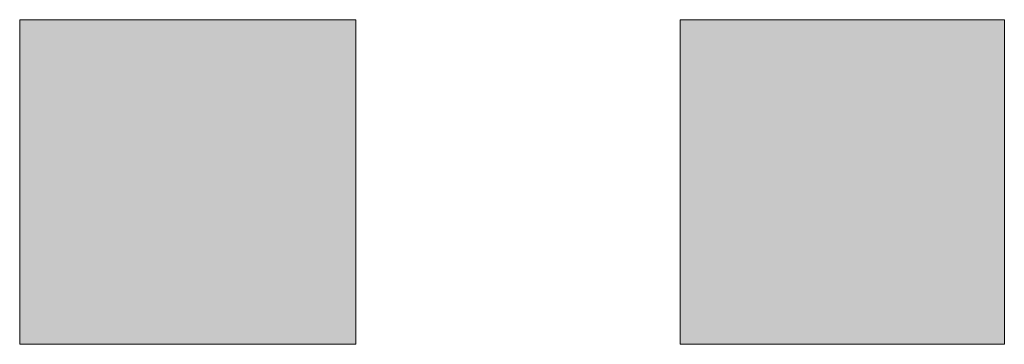
# Model space of a CAD drawing. Units: inches. Extents: x -665 to 2540, y -1237 to 1045.
# Drawn here: x 1073 to 1074, y 229 to 229 of the extents above; entities that cross this region are included whole.
import ezdxf

# ---------------------------------------------------------------- set-up
doc = ezdxf.new("R2010")
doc.units = ezdxf.units.IN
doc.header["$MEASUREMENT"] = 0
doc.layers.add('图层 1', color=7, linetype='Continuous')

msp = doc.modelspace()

# ---------------------------------------------------------------- hatches: boundary and pattern name
at = {"layer": '图层 1', "true_color": 0xffffff}
h = msp.add_hatch(color=7, dxfattribs=at)
h.dxf.hatch_style = 2
h.paths.add_polyline_path([(1072.6917, 229.1645), (1072.6917, 228.8263), (1073.0423, 228.8263), (1073.0423, 229.1645)])
h = msp.add_hatch(color=7, dxfattribs=at)
h.dxf.hatch_style = 2
h.paths.add_polyline_path([(1072.6917, 229.1645), (1072.6917, 228.8263), (1073.0423, 228.8263), (1073.0423, 229.1645)])
h = msp.add_hatch(color=7, dxfattribs=at)
h.dxf.hatch_style = 2
h.paths.add_polyline_path([(1072.6917, 229.1645), (1072.6917, 228.8263), (1073.0423, 228.8263), (1073.0423, 229.1645)])
h = msp.add_hatch(color=7, dxfattribs=at)
h.dxf.hatch_style = 2
h.paths.add_polyline_path([(1072.6917, 229.1645), (1072.6917, 228.8263), (1073.0423, 228.8263), (1073.0423, 229.1645)])
h = msp.add_hatch(color=7, dxfattribs=at)
h.dxf.hatch_style = 2
h.paths.add_polyline_path([(1072.6917, 229.1645), (1072.6917, 228.8263), (1073.0423, 228.8263), (1073.0423, 229.1645)])
h = msp.add_hatch(color=7, dxfattribs=at)
h.dxf.hatch_style = 2
h.paths.add_polyline_path([(1072.6917, 229.1645), (1072.6917, 228.8263), (1073.0423, 228.8263), (1073.0423, 229.1645)])
h = msp.add_hatch(color=7, dxfattribs=at)
h.dxf.hatch_style = 2
h.paths.add_polyline_path([(1072.6917, 229.1645), (1072.6917, 228.8263), (1073.0423, 228.8263), (1073.0423, 229.1645)])
h = msp.add_hatch(color=7, dxfattribs=at)
h.dxf.hatch_style = 2
h.paths.add_polyline_path([(1072.6917, 229.1645), (1072.6917, 228.8263), (1073.0423, 228.8263), (1073.0423, 229.1645)])
h = msp.add_hatch(color=7, dxfattribs=at)
h.dxf.hatch_style = 2
h.paths.add_polyline_path([(1072.6917, 229.1645), (1072.6917, 228.8263), (1073.0423, 228.8263), (1073.0423, 229.1645)])
h = msp.add_hatch(color=7, dxfattribs=at)
h.dxf.hatch_style = 2
h.paths.add_polyline_path([(1072.6917, 229.1645), (1072.6917, 228.8263), (1073.0423, 228.8263), (1073.0423, 229.1645)])
h = msp.add_hatch(color=7, dxfattribs=at)
h.dxf.hatch_style = 2
h.paths.add_polyline_path([(1072.6917, 229.1645), (1072.6917, 228.8263), (1073.0423, 228.8263), (1073.0423, 229.1645)])
h = msp.add_hatch(color=7, dxfattribs=at)
h.dxf.hatch_style = 2
h.paths.add_polyline_path([(1072.6917, 229.1645), (1072.6917, 228.8263), (1073.0423, 228.8263), (1073.0423, 229.1645)])
h = msp.add_hatch(color=7, dxfattribs=at)
h.dxf.hatch_style = 2
h.paths.add_polyline_path([(1072.6917, 229.1645), (1072.6917, 228.8263), (1073.0423, 228.8263), (1073.0423, 229.1645)])
h = msp.add_hatch(color=7, dxfattribs=at)
h.dxf.hatch_style = 2
h.paths.add_polyline_path([(1072.6917, 229.1645), (1072.6917, 228.8263), (1073.0423, 228.8263), (1073.0423, 229.1645)])
h = msp.add_hatch(color=7, dxfattribs=at)
h.dxf.hatch_style = 2
h.paths.add_polyline_path([(1072.6917, 229.1645), (1072.6917, 228.8263), (1073.0423, 228.8263), (1073.0423, 229.1645)])
h = msp.add_hatch(color=7, dxfattribs=at)
h.dxf.hatch_style = 2
h.paths.add_polyline_path([(1072.6917, 229.1645), (1072.6917, 228.8263), (1073.0423, 228.8263), (1073.0423, 229.1645)])
h = msp.add_hatch(color=7, dxfattribs=at)
h.dxf.hatch_style = 2
h.paths.add_polyline_path([(1072.6917, 229.1645), (1072.6917, 228.8263), (1073.0423, 228.8263), (1073.0423, 229.1645)])
h = msp.add_hatch(color=7, dxfattribs=at)
h.dxf.hatch_style = 2
h.paths.add_polyline_path([(1072.6917, 229.1645), (1072.6917, 228.8263), (1073.0423, 228.8263), (1073.0423, 229.1645)])
h = msp.add_hatch(color=7, dxfattribs=at)
h.dxf.hatch_style = 2
h.paths.add_polyline_path([(1072.6917, 229.1645), (1072.6917, 228.8263), (1073.0423, 228.8263), (1073.0423, 229.1645)])
h = msp.add_hatch(color=7, dxfattribs=at)
h.dxf.hatch_style = 2
h.paths.add_polyline_path([(1072.6917, 229.1645), (1072.6917, 228.8263), (1073.0423, 228.8263), (1073.0423, 229.1645)])
h = msp.add_hatch(color=7, dxfattribs=at)
h.dxf.hatch_style = 2
h.paths.add_polyline_path([(1072.6917, 229.1645), (1072.6917, 228.8263), (1073.0423, 228.8263), (1073.0423, 229.1645)])
h = msp.add_hatch(color=7, dxfattribs=at)
h.dxf.hatch_style = 2
h.paths.add_polyline_path([(1072.6917, 229.1645), (1072.6917, 228.8263), (1073.0423, 228.8263), (1073.0423, 229.1645)])
h = msp.add_hatch(color=7, dxfattribs=at)
h.dxf.hatch_style = 2
h.paths.add_polyline_path([(1072.6917, 229.1645), (1072.6917, 228.8263), (1073.0423, 228.8263), (1073.0423, 229.1645)])
h = msp.add_hatch(color=7, dxfattribs=at)
h.dxf.hatch_style = 2
h.paths.add_polyline_path([(1072.6917, 229.1645), (1072.6917, 228.8263), (1073.0423, 228.8263), (1073.0423, 229.1645)])
h = msp.add_hatch(color=7, dxfattribs=at)
h.dxf.hatch_style = 2
h.paths.add_polyline_path([(1072.6917, 229.1645), (1072.6917, 228.8263), (1073.0423, 228.8263), (1073.0423, 229.1645)])
h = msp.add_hatch(color=7, dxfattribs=at)
h.dxf.hatch_style = 2
h.paths.add_polyline_path([(1072.6917, 229.1645), (1072.6917, 228.8263), (1073.0423, 228.8263), (1073.0423, 229.1645)])
h = msp.add_hatch(color=7, dxfattribs=at)
h.dxf.hatch_style = 2
h.paths.add_polyline_path([(1072.6917, 229.1645), (1072.6917, 228.8263), (1073.0423, 228.8263), (1073.0423, 229.1645)])
h = msp.add_hatch(color=7, dxfattribs=at)
h.dxf.hatch_style = 2
h.paths.add_polyline_path([(1072.6917, 229.1645), (1072.6917, 228.8263), (1073.0423, 228.8263), (1073.0423, 229.1645)])
h = msp.add_hatch(color=7, dxfattribs=at)
h.dxf.hatch_style = 2
h.paths.add_polyline_path([(1072.6917, 229.1645), (1072.6917, 228.8263), (1073.0423, 228.8263), (1073.0423, 229.1645)])
h = msp.add_hatch(color=7, dxfattribs=at)
h.dxf.hatch_style = 2
h.paths.add_polyline_path([(1072.6917, 229.1645), (1072.6917, 228.8263), (1073.0423, 228.8263), (1073.0423, 229.1645)])
h = msp.add_hatch(color=7, dxfattribs=at)
h.dxf.hatch_style = 2
h.paths.add_polyline_path([(1072.6917, 229.1645), (1072.6917, 228.8263), (1073.0423, 228.8263), (1073.0423, 229.1645)])
h = msp.add_hatch(color=7, dxfattribs=at)
h.dxf.hatch_style = 2
h.paths.add_polyline_path([(1072.6917, 229.1645), (1072.6917, 228.8263), (1073.0423, 228.8263), (1073.0423, 229.1645)])
h = msp.add_hatch(color=7, dxfattribs=at)
h.dxf.hatch_style = 2
h.paths.add_polyline_path([(1072.6917, 229.1645), (1072.6917, 228.8263), (1073.0423, 228.8263), (1073.0423, 229.1645)])
h = msp.add_hatch(color=7, dxfattribs=at)
h.dxf.hatch_style = 2
h.paths.add_polyline_path([(1072.6917, 229.1645), (1072.6917, 228.8263), (1073.0423, 228.8263), (1073.0423, 229.1645)])
h = msp.add_hatch(color=7, dxfattribs=at)
h.dxf.hatch_style = 2
h.paths.add_polyline_path([(1072.6917, 229.1645), (1072.6917, 228.8263), (1073.0423, 228.8263), (1073.0423, 229.1645)])
h = msp.add_hatch(color=7, dxfattribs=at)
h.dxf.hatch_style = 2
h.paths.add_polyline_path([(1072.6917, 229.1645), (1072.6917, 228.8263), (1073.0423, 228.8263), (1073.0423, 229.1645)])
h = msp.add_hatch(color=7, dxfattribs=at)
h.dxf.hatch_style = 2
h.paths.add_polyline_path([(1072.6917, 229.1645), (1072.6917, 228.8263), (1073.0423, 228.8263), (1073.0423, 229.1645)])
h = msp.add_hatch(color=7, dxfattribs=at)
h.dxf.hatch_style = 2
h.paths.add_polyline_path([(1072.6917, 229.1645), (1072.6917, 228.8263), (1073.0423, 228.8263), (1073.0423, 229.1645)])
h = msp.add_hatch(color=7, dxfattribs=at)
h.dxf.hatch_style = 2
h.paths.add_polyline_path([(1072.6917, 229.1645), (1072.6917, 228.8263), (1073.0423, 228.8263), (1073.0423, 229.1645)])
h = msp.add_hatch(color=7, dxfattribs=at)
h.dxf.hatch_style = 2
h.paths.add_polyline_path([(1072.6917, 229.1645), (1072.6917, 228.8263), (1073.0423, 228.8263), (1073.0423, 229.1645)])
h = msp.add_hatch(color=7, dxfattribs=at)
h.dxf.hatch_style = 2
h.paths.add_polyline_path([(1072.6917, 229.1645), (1072.6917, 228.8263), (1073.0423, 228.8263), (1073.0423, 229.1645)])
h = msp.add_hatch(color=7, dxfattribs=at)
h.dxf.hatch_style = 2
h.paths.add_polyline_path([(1072.6917, 229.1645), (1072.6917, 228.8263), (1073.0423, 228.8263), (1073.0423, 229.1645)])
h = msp.add_hatch(color=7, dxfattribs=at)
h.dxf.hatch_style = 2
h.paths.add_polyline_path([(1072.6917, 229.1645), (1072.6917, 228.8263), (1073.0423, 228.8263), (1073.0423, 229.1645)])
h = msp.add_hatch(color=7, dxfattribs=at)
h.dxf.hatch_style = 2
h.paths.add_polyline_path([(1072.6917, 229.1645), (1072.6917, 228.8263), (1073.0423, 228.8263), (1073.0423, 229.1645)])
h = msp.add_hatch(color=7, dxfattribs=at)
h.dxf.hatch_style = 2
h.paths.add_polyline_path([(1072.6917, 229.1645), (1072.6917, 228.8263), (1073.0423, 228.8263), (1073.0423, 229.1645)])
h = msp.add_hatch(color=7, dxfattribs=at)
h.dxf.hatch_style = 2
h.paths.add_polyline_path([(1072.6917, 229.1645), (1072.6917, 228.8263), (1073.0423, 228.8263), (1073.0423, 229.1645)])
h = msp.add_hatch(color=7, dxfattribs=at)
h.dxf.hatch_style = 2
h.paths.add_polyline_path([(1072.6917, 229.1645), (1072.6917, 228.8263), (1073.0423, 228.8263), (1073.0423, 229.1645)])
h = msp.add_hatch(color=7, dxfattribs=at)
h.dxf.hatch_style = 2
h.paths.add_polyline_path([(1072.6917, 229.1645), (1072.6917, 228.8263), (1073.0423, 228.8263), (1073.0423, 229.1645)])
h = msp.add_hatch(color=7, dxfattribs=at)
h.dxf.hatch_style = 2
h.paths.add_polyline_path([(1072.6917, 229.1645), (1072.6917, 228.8263), (1073.0423, 228.8263), (1073.0423, 229.1645)])
h = msp.add_hatch(color=7, dxfattribs=at)
h.dxf.hatch_style = 2
h.paths.add_polyline_path([(1072.6917, 229.1645), (1072.6917, 228.8263), (1073.0423, 228.8263), (1073.0423, 229.1645)])
h = msp.add_hatch(color=7, dxfattribs=at)
h.dxf.hatch_style = 2
h.paths.add_polyline_path([(1072.6917, 229.1645), (1072.6917, 228.8263), (1073.0423, 228.8263), (1073.0423, 229.1645)])
h = msp.add_hatch(color=7, dxfattribs=at)
h.dxf.hatch_style = 2
h.paths.add_polyline_path([(1072.6917, 229.1645), (1072.6917, 228.8263), (1073.0423, 228.8263), (1073.0423, 229.1645)])
h = msp.add_hatch(color=7, dxfattribs=at)
h.dxf.hatch_style = 2
h.paths.add_polyline_path([(1072.6917, 229.1645), (1072.6917, 228.8263), (1073.0423, 228.8263), (1073.0423, 229.1645)])
h = msp.add_hatch(color=7, dxfattribs=at)
h.dxf.hatch_style = 2
h.paths.add_polyline_path([(1072.6917, 229.1645), (1072.6917, 228.8263), (1073.0423, 228.8263), (1073.0423, 229.1645)])
h = msp.add_hatch(color=7, dxfattribs=at)
h.dxf.hatch_style = 2
h.paths.add_polyline_path([(1072.6917, 229.1645), (1072.6917, 228.8263), (1073.0423, 228.8263), (1073.0423, 229.1645)])
h = msp.add_hatch(color=7, dxfattribs=at)
h.dxf.hatch_style = 2
h.paths.add_polyline_path([(1072.6917, 229.1645), (1072.6917, 228.8263), (1073.0423, 228.8263), (1073.0423, 229.1645)])
h = msp.add_hatch(color=7, dxfattribs=at)
h.dxf.hatch_style = 2
h.paths.add_polyline_path([(1072.6917, 229.1645), (1072.6917, 228.8263), (1073.0423, 228.8263), (1073.0423, 229.1645)])
h = msp.add_hatch(color=7, dxfattribs=at)
h.dxf.hatch_style = 2
h.paths.add_polyline_path([(1072.6917, 229.1645), (1072.6917, 228.8263), (1073.0423, 228.8263), (1073.0423, 229.1645)])
h = msp.add_hatch(color=7, dxfattribs=at)
h.dxf.hatch_style = 2
h.paths.add_polyline_path([(1072.6917, 229.1645), (1072.6917, 228.8263), (1073.0423, 228.8263), (1073.0423, 229.1645)])
h = msp.add_hatch(color=7, dxfattribs=at)
h.dxf.hatch_style = 2
h.paths.add_polyline_path([(1072.6917, 229.1645), (1072.6917, 228.8263), (1073.0423, 228.8263), (1073.0423, 229.1645)])
h = msp.add_hatch(color=7, dxfattribs=at)
h.dxf.hatch_style = 2
h.paths.add_polyline_path([(1072.6917, 229.1645), (1072.6917, 228.8263), (1073.0423, 228.8263), (1073.0423, 229.1645)])
h = msp.add_hatch(color=7, dxfattribs=at)
h.dxf.hatch_style = 2
h.paths.add_polyline_path([(1072.6917, 229.1645), (1072.6917, 228.8263), (1073.0423, 228.8263), (1073.0423, 229.1645)])
h = msp.add_hatch(color=7, dxfattribs=at)
h.dxf.hatch_style = 2
h.paths.add_polyline_path([(1072.6917, 229.1645), (1072.6917, 228.8263), (1073.0423, 228.8263), (1073.0423, 229.1645)])
h = msp.add_hatch(color=7, dxfattribs=at)
h.dxf.hatch_style = 2
h.paths.add_polyline_path([(1072.6917, 229.1645), (1072.6917, 228.8263), (1073.0423, 228.8263), (1073.0423, 229.1645)])
h = msp.add_hatch(color=7, dxfattribs=at)
h.dxf.hatch_style = 2
h.paths.add_polyline_path([(1072.6917, 229.1645), (1072.6917, 228.8263), (1073.0423, 228.8263), (1073.0423, 229.1645)])
h = msp.add_hatch(color=7, dxfattribs=at)
h.dxf.hatch_style = 2
h.paths.add_polyline_path([(1072.6917, 229.1645), (1072.6917, 228.8263), (1073.0423, 228.8263), (1073.0423, 229.1645)])
h = msp.add_hatch(color=7, dxfattribs=at)
h.dxf.hatch_style = 2
h.paths.add_polyline_path([(1072.6917, 229.1645), (1072.6917, 228.8263), (1073.0423, 228.8263), (1073.0423, 229.1645)])
h = msp.add_hatch(color=7, dxfattribs=at)
h.dxf.hatch_style = 2
h.paths.add_polyline_path([(1072.6917, 229.1645), (1072.6917, 228.8263), (1073.0423, 228.8263), (1073.0423, 229.1645)])
h = msp.add_hatch(color=7, dxfattribs=at)
h.dxf.hatch_style = 2
h.paths.add_polyline_path([(1072.6917, 229.1645), (1072.6917, 228.8263), (1073.0423, 228.8263), (1073.0423, 229.1645)])
h = msp.add_hatch(color=7, dxfattribs=at)
h.dxf.hatch_style = 2
h.paths.add_polyline_path([(1072.6917, 229.1645), (1072.6917, 228.8263), (1073.0423, 228.8263), (1073.0423, 229.1645)])
h = msp.add_hatch(color=7, dxfattribs=at)
h.dxf.hatch_style = 2
h.paths.add_polyline_path([(1072.6917, 229.1645), (1072.6917, 228.8263), (1073.0423, 228.8263), (1073.0423, 229.1645)])
h = msp.add_hatch(color=7, dxfattribs=at)
h.dxf.hatch_style = 2
h.paths.add_polyline_path([(1073.3805, 229.1645), (1073.3805, 228.8263), (1073.7187, 228.8263), (1073.7187, 229.1645)])
h = msp.add_hatch(color=7, dxfattribs=at)
h.dxf.hatch_style = 2
h.paths.add_polyline_path([(1073.3805, 229.1645), (1073.3805, 228.8263), (1073.7187, 228.8263), (1073.7187, 229.1645)])
h = msp.add_hatch(color=7, dxfattribs=at)
h.dxf.hatch_style = 2
h.paths.add_polyline_path([(1073.3805, 229.1645), (1073.3805, 228.8263), (1073.7187, 228.8263), (1073.7187, 229.1645)])
h = msp.add_hatch(color=7, dxfattribs=at)
h.dxf.hatch_style = 2
h.paths.add_polyline_path([(1073.3805, 229.1645), (1073.3805, 228.8263), (1073.7187, 228.8263), (1073.7187, 229.1645)])
h = msp.add_hatch(color=7, dxfattribs=at)
h.dxf.hatch_style = 2
h.paths.add_polyline_path([(1073.3805, 229.1645), (1073.3805, 228.8263), (1073.7187, 228.8263), (1073.7187, 229.1645)])
h = msp.add_hatch(color=7, dxfattribs=at)
h.dxf.hatch_style = 2
h.paths.add_polyline_path([(1073.3805, 229.1645), (1073.3805, 228.8263), (1073.7187, 228.8263), (1073.7187, 229.1645)])
h = msp.add_hatch(color=7, dxfattribs=at)
h.dxf.hatch_style = 2
h.paths.add_polyline_path([(1073.3805, 229.1645), (1073.3805, 228.8263), (1073.7187, 228.8263), (1073.7187, 229.1645)])

# ---------------------------------------------------------------- linework, layer by layer
at = {"layer": '图层 1', "lineweight": 0}
for points in [[(1072.6917, 229.1645), (1072.6917, 228.8263), (1073.0423, 228.8263), (1073.0423, 229.1645), (1072.6917, 229.1645)], [(1072.6917, 229.1645), (1072.6917, 228.8263), (1073.0423, 228.8263), (1073.0423, 229.1645), (1072.6917, 229.1645)], [(1072.6917, 229.1645), (1072.6917, 228.8263), (1073.0423, 228.8263), (1073.0423, 229.1645), (1072.6917, 229.1645)], [(1072.6917, 229.1645), (1072.6917, 228.8263), (1073.0423, 228.8263), (1073.0423, 229.1645), (1072.6917, 229.1645)], [(1072.6917, 229.1645), (1072.6917, 228.8263), (1073.0423, 228.8263), (1073.0423, 229.1645), (1072.6917, 229.1645)], [(1072.6917, 229.1645), (1072.6917, 228.8263), (1073.0423, 228.8263), (1073.0423, 229.1645), (1072.6917, 229.1645)], [(1072.6917, 229.1645), (1072.6917, 228.8263), (1073.0423, 228.8263), (1073.0423, 229.1645), (1072.6917, 229.1645)], [(1072.6917, 229.1645), (1072.6917, 228.8263), (1073.0423, 228.8263), (1073.0423, 229.1645), (1072.6917, 229.1645)], [(1072.6917, 229.1645), (1072.6917, 228.8263), (1073.0423, 228.8263), (1073.0423, 229.1645), (1072.6917, 229.1645)], [(1072.6917, 229.1645), (1072.6917, 228.8263), (1073.0423, 228.8263), (1073.0423, 229.1645), (1072.6917, 229.1645)], [(1072.6917, 229.1645), (1072.6917, 228.8263), (1073.0423, 228.8263), (1073.0423, 229.1645), (1072.6917, 229.1645)], [(1072.6917, 229.1645), (1072.6917, 228.8263), (1073.0423, 228.8263), (1073.0423, 229.1645), (1072.6917, 229.1645)], [(1072.6917, 229.1645), (1072.6917, 228.8263), (1073.0423, 228.8263), (1073.0423, 229.1645), (1072.6917, 229.1645)], [(1072.6917, 229.1645), (1072.6917, 228.8263), (1073.0423, 228.8263), (1073.0423, 229.1645), (1072.6917, 229.1645)], [(1072.6917, 229.1645), (1072.6917, 228.8263), (1073.0423, 228.8263), (1073.0423, 229.1645), (1072.6917, 229.1645)], [(1072.6917, 229.1645), (1072.6917, 228.8263), (1073.0423, 228.8263), (1073.0423, 229.1645), (1072.6917, 229.1645)], [(1072.6917, 229.1645), (1072.6917, 228.8263), (1073.0423, 228.8263), (1073.0423, 229.1645), (1072.6917, 229.1645)], [(1072.6917, 229.1645), (1072.6917, 228.8263), (1073.0423, 228.8263), (1073.0423, 229.1645), (1072.6917, 229.1645)], [(1072.6917, 229.1645), (1072.6917, 228.8263), (1073.0423, 228.8263), (1073.0423, 229.1645), (1072.6917, 229.1645)], [(1072.6917, 229.1645), (1072.6917, 228.8263), (1073.0423, 228.8263), (1073.0423, 229.1645), (1072.6917, 229.1645)], [(1072.6917, 229.1645), (1072.6917, 228.8263), (1073.0423, 228.8263), (1073.0423, 229.1645), (1072.6917, 229.1645)], [(1072.6917, 229.1645), (1072.6917, 228.8263), (1073.0423, 228.8263), (1073.0423, 229.1645), (1072.6917, 229.1645)], [(1072.6917, 229.1645), (1072.6917, 228.8263), (1073.0423, 228.8263), (1073.0423, 229.1645), (1072.6917, 229.1645)], [(1072.6917, 229.1645), (1072.6917, 228.8263), (1073.0423, 228.8263), (1073.0423, 229.1645), (1072.6917, 229.1645)], [(1072.6917, 229.1645), (1072.6917, 228.8263), (1073.0423, 228.8263), (1073.0423, 229.1645), (1072.6917, 229.1645)], [(1072.6917, 229.1645), (1072.6917, 228.8263), (1073.0423, 228.8263), (1073.0423, 229.1645), (1072.6917, 229.1645)], [(1072.6917, 229.1645), (1072.6917, 228.8263), (1073.0423, 228.8263), (1073.0423, 229.1645), (1072.6917, 229.1645)], [(1072.6917, 229.1645), (1072.6917, 228.8263), (1073.0423, 228.8263), (1073.0423, 229.1645), (1072.6917, 229.1645)], [(1072.6917, 229.1645), (1072.6917, 228.8263), (1073.0423, 228.8263), (1073.0423, 229.1645), (1072.6917, 229.1645)], [(1072.6917, 229.1645), (1072.6917, 228.8263), (1073.0423, 228.8263), (1073.0423, 229.1645), (1072.6917, 229.1645)], [(1072.6917, 229.1645), (1072.6917, 228.8263), (1073.0423, 228.8263), (1073.0423, 229.1645), (1072.6917, 229.1645)], [(1072.6917, 229.1645), (1072.6917, 228.8263), (1073.0423, 228.8263), (1073.0423, 229.1645), (1072.6917, 229.1645)], [(1072.6917, 229.1645), (1072.6917, 228.8263), (1073.0423, 228.8263), (1073.0423, 229.1645), (1072.6917, 229.1645)], [(1072.6917, 229.1645), (1072.6917, 228.8263), (1073.0423, 228.8263), (1073.0423, 229.1645), (1072.6917, 229.1645)], [(1072.6917, 229.1645), (1072.6917, 228.8263), (1073.0423, 228.8263), (1073.0423, 229.1645), (1072.6917, 229.1645)], [(1072.6917, 229.1645), (1072.6917, 228.8263), (1073.0423, 228.8263), (1073.0423, 229.1645), (1072.6917, 229.1645)], [(1072.6917, 229.1645), (1072.6917, 228.8263), (1073.0423, 228.8263), (1073.0423, 229.1645), (1072.6917, 229.1645)], [(1072.6917, 229.1645), (1072.6917, 228.8263), (1073.0423, 228.8263), (1073.0423, 229.1645), (1072.6917, 229.1645)], [(1072.6917, 229.1645), (1072.6917, 228.8263), (1073.0423, 228.8263), (1073.0423, 229.1645), (1072.6917, 229.1645)], [(1072.6917, 229.1645), (1072.6917, 228.8263), (1073.0423, 228.8263), (1073.0423, 229.1645), (1072.6917, 229.1645)], [(1072.6917, 229.1645), (1072.6917, 228.8263), (1073.0423, 228.8263), (1073.0423, 229.1645), (1072.6917, 229.1645)], [(1072.6917, 229.1645), (1072.6917, 228.8263), (1073.0423, 228.8263), (1073.0423, 229.1645), (1072.6917, 229.1645)], [(1072.6917, 229.1645), (1072.6917, 228.8263), (1073.0423, 228.8263), (1073.0423, 229.1645), (1072.6917, 229.1645)], [(1072.6917, 229.1645), (1072.6917, 228.8263), (1073.0423, 228.8263), (1073.0423, 229.1645), (1072.6917, 229.1645)], [(1072.6917, 229.1645), (1072.6917, 228.8263), (1073.0423, 228.8263), (1073.0423, 229.1645), (1072.6917, 229.1645)], [(1072.6917, 229.1645), (1072.6917, 228.8263), (1073.0423, 228.8263), (1073.0423, 229.1645), (1072.6917, 229.1645)], [(1072.6917, 229.1645), (1072.6917, 228.8263), (1073.0423, 228.8263), (1073.0423, 229.1645), (1072.6917, 229.1645)], [(1072.6917, 229.1645), (1072.6917, 228.8263), (1073.0423, 228.8263), (1073.0423, 229.1645), (1072.6917, 229.1645)], [(1072.6917, 229.1645), (1072.6917, 228.8263), (1073.0423, 228.8263), (1073.0423, 229.1645), (1072.6917, 229.1645)], [(1072.6917, 229.1645), (1072.6917, 228.8263), (1073.0423, 228.8263), (1073.0423, 229.1645), (1072.6917, 229.1645)], [(1072.6917, 229.1645), (1072.6917, 228.8263), (1073.0423, 228.8263), (1073.0423, 229.1645), (1072.6917, 229.1645)], [(1072.6917, 229.1645), (1072.6917, 228.8263), (1073.0423, 228.8263), (1073.0423, 229.1645), (1072.6917, 229.1645)], [(1072.6917, 229.1645), (1072.6917, 228.8263), (1073.0423, 228.8263), (1073.0423, 229.1645), (1072.6917, 229.1645)], [(1072.6917, 229.1645), (1072.6917, 228.8263), (1073.0423, 228.8263), (1073.0423, 229.1645), (1072.6917, 229.1645)], [(1072.6917, 229.1645), (1072.6917, 228.8263), (1073.0423, 228.8263), (1073.0423, 229.1645), (1072.6917, 229.1645)], [(1072.6917, 229.1645), (1072.6917, 228.8263), (1073.0423, 228.8263), (1073.0423, 229.1645), (1072.6917, 229.1645)], [(1072.6917, 229.1645), (1072.6917, 228.8263), (1073.0423, 228.8263), (1073.0423, 229.1645), (1072.6917, 229.1645)], [(1072.6917, 229.1645), (1072.6917, 228.8263), (1073.0423, 228.8263), (1073.0423, 229.1645), (1072.6917, 229.1645)], [(1072.6917, 229.1645), (1072.6917, 228.8263), (1073.0423, 228.8263), (1073.0423, 229.1645), (1072.6917, 229.1645)], [(1072.6917, 229.1645), (1072.6917, 228.8263), (1073.0423, 228.8263), (1073.0423, 229.1645), (1072.6917, 229.1645)], [(1072.6917, 229.1645), (1072.6917, 228.8263), (1073.0423, 228.8263), (1073.0423, 229.1645), (1072.6917, 229.1645)], [(1072.6917, 229.1645), (1072.6917, 228.8263), (1073.0423, 228.8263), (1073.0423, 229.1645), (1072.6917, 229.1645)], [(1072.6917, 229.1645), (1072.6917, 228.8263), (1073.0423, 228.8263), (1073.0423, 229.1645), (1072.6917, 229.1645)], [(1072.6917, 229.1645), (1072.6917, 228.8263), (1073.0423, 228.8263), (1073.0423, 229.1645), (1072.6917, 229.1645)], [(1072.6917, 229.1645), (1072.6917, 228.8263), (1073.0423, 228.8263), (1073.0423, 229.1645), (1072.6917, 229.1645)], [(1072.6917, 229.1645), (1072.6917, 228.8263), (1073.0423, 228.8263), (1073.0423, 229.1645), (1072.6917, 229.1645)], [(1072.6917, 229.1645), (1072.6917, 228.8263), (1073.0423, 228.8263), (1073.0423, 229.1645), (1072.6917, 229.1645)], [(1072.6917, 229.1645), (1072.6917, 228.8263), (1073.0423, 228.8263), (1073.0423, 229.1645), (1072.6917, 229.1645)], [(1072.6917, 229.1645), (1072.6917, 228.8263), (1073.0423, 228.8263), (1073.0423, 229.1645), (1072.6917, 229.1645)], [(1072.6917, 229.1645), (1072.6917, 228.8263), (1073.0423, 228.8263), (1073.0423, 229.1645), (1072.6917, 229.1645)], [(1072.6917, 229.1645), (1072.6917, 228.8263), (1073.0423, 228.8263), (1073.0423, 229.1645), (1072.6917, 229.1645)], [(1073.3805, 229.1645), (1073.3805, 228.8263), (1073.7187, 228.8263), (1073.7187, 229.1645), (1073.3805, 229.1645)], [(1073.3805, 229.1645), (1073.3805, 228.8263), (1073.7187, 228.8263), (1073.7187, 229.1645), (1073.3805, 229.1645)], [(1073.3805, 229.1645), (1073.3805, 228.8263), (1073.7187, 228.8263), (1073.7187, 229.1645), (1073.3805, 229.1645)], [(1073.3805, 229.1645), (1073.3805, 228.8263), (1073.7187, 228.8263), (1073.7187, 229.1645), (1073.3805, 229.1645)], [(1073.3805, 229.1645), (1073.3805, 228.8263), (1073.7187, 228.8263), (1073.7187, 229.1645), (1073.3805, 229.1645)], [(1073.3805, 229.1645), (1073.3805, 228.8263), (1073.7187, 228.8263), (1073.7187, 229.1645), (1073.3805, 229.1645)], [(1073.3805, 229.1645), (1073.3805, 228.8263), (1073.7187, 228.8263), (1073.7187, 229.1645), (1073.3805, 229.1645)]]:
    msp.add_lwpolyline(points, dxfattribs=at)

doc.saveas('drawing.dxf')
